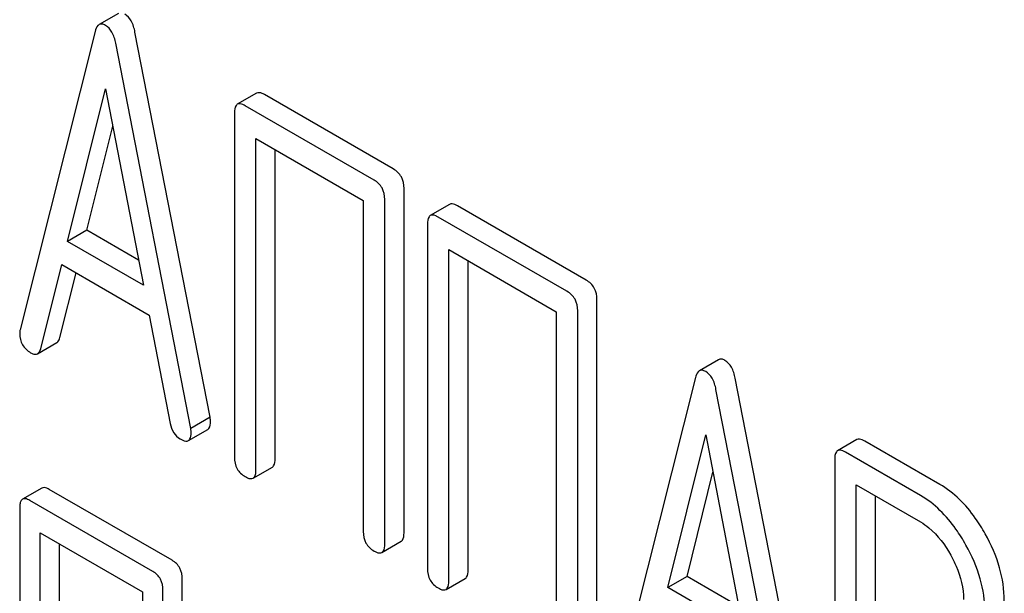
# Model space of a CAD drawing. Units: millimetres. Extents: x 0 to 6269, y -4 to 4433.
# Drawn here: x 4648 to 4658, y 2603 to 2609 of the extents above; entities that cross this region are included whole.
import ezdxf

# ---------------------------------------------------------------- set-up
doc = ezdxf.new("R2010")
doc.units = ezdxf.units.MM
doc.header["$LTSCALE"] = 344.776119
doc.layers.get('0').update_dxf_attribs({"linetype": 'CONTINUOUS'})

msp = doc.modelspace()

# ---------------------------------------------------------------- linework, layer by layer
at = {"color": 7, "linetype": 'Continuous'}
for p, q in [((4648.641, 2609.235), (4648.429, 2609.113)), ((4648.386, 2609.039), (4647.56, 2605.751)), ((4649.65, 2604.79), (4648.824, 2609.031)), ((4649.438, 2604.667), (4648.612, 2608.908)), ((4648.082, 2606.725), (4648.499, 2608.407)), ((4648.499, 2608.407), (4648.917, 2606.243)), ((4650.162, 2608.359), (4649.95, 2608.236)), ((4651.666, 2607.524), (4650.249, 2608.342)), ((4651.454, 2607.402), (4650.037, 2608.22)), ((4649.919, 2608.142), (4649.919, 2604.349)), ((4648.294, 2606.848), (4648.579, 2607.995)), ((4650.155, 2604.212), (4650.155, 2607.86)), ((4650.155, 2607.86), (4651.336, 2607.178)), ((4650.367, 2604.335), (4650.367, 2607.738)), ((4651.784, 2603.516), (4651.784, 2607.31)), ((4651.336, 2607.178), (4651.336, 2603.53)), ((4651.572, 2603.394), (4651.572, 2607.188)), ((4652.285, 2607.133), (4652.073, 2607.011)), ((4653.789, 2606.299), (4652.372, 2607.117)), ((4653.577, 2606.176), (4652.16, 2606.994)), ((4652.042, 2606.917), (4652.042, 2603.123)), ((4648.294, 2606.848), (4648.082, 2606.725)), ((4648.863, 2606.519), (4648.294, 2606.848)), ((4648.917, 2606.243), (4648.082, 2606.725)), ((4652.277, 2602.987), (4652.277, 2606.635)), ((4652.277, 2606.635), (4653.459, 2605.952)), ((4647.787, 2605.544), (4648.018, 2606.47)), ((4648.018, 2606.47), (4648.98, 2605.915)), ((4652.49, 2603.109), (4652.49, 2606.512)), ((4647.999, 2605.667), (4648.177, 2606.379)), ((4653.907, 2602.291), (4653.907, 2606.085)), ((4648.98, 2605.915), (4649.211, 2604.722)), ((4653.459, 2605.952), (4653.459, 2602.305)), ((4653.695, 2602.169), (4653.695, 2605.962)), ((4647.753, 2605.489), (4647.965, 2605.612)), ((4655.245, 2605.423), (4655.033, 2605.3)), ((4654.99, 2605.226), (4654.164, 2601.938)), ((4656.254, 2600.977), (4655.428, 2605.218)), ((4656.042, 2600.855), (4655.216, 2605.096)), ((4649.65, 2604.79), (4649.438, 2604.667)), ((4649.412, 2604.533), (4649.624, 2604.655)), ((4654.686, 2602.913), (4655.103, 2604.595)), ((4655.103, 2604.595), (4655.52, 2602.431)), ((4656.766, 2604.543), (4656.554, 2604.421)), ((4657.678, 2604.05), (4656.853, 2604.527)), ((4657.466, 2603.928), (4656.641, 2604.404)), ((4656.523, 2604.327), (4656.523, 2600.539)), ((4650.123, 2604.118), (4650.336, 2604.241)), ((4654.898, 2603.035), (4655.182, 2604.183)), ((4656.759, 2602.299), (4656.759, 2604.044)), ((4656.759, 2604.044), (4657.466, 2603.636)), ((4647.799, 2604.009), (4647.587, 2603.887)), ((4649.232, 2603.214), (4647.88, 2603.994)), ((4649.02, 2603.092), (4647.668, 2603.872)), ((4656.971, 2602.422), (4656.971, 2603.922)), ((4647.556, 2603.791), (4647.556, 2599.997)), ((4647.781, 2599.868), (4647.781, 2603.515)), ((4647.781, 2603.515), (4648.907, 2602.865)), ((4647.993, 2599.99), (4647.993, 2603.393)), ((4651.541, 2603.3), (4651.753, 2603.423)), ((4649.345, 2599.21), (4649.345, 2603.003)), ((4652.246, 2602.893), (4652.458, 2603.015)), ((4654.898, 2603.035), (4654.686, 2602.913)), ((4655.467, 2602.706), (4654.898, 2603.035)), ((4648.907, 2602.865), (4648.907, 2599.217)), ((4649.132, 2599.087), (4649.132, 2602.881)), ((4655.52, 2602.431), (4654.686, 2602.913))]:
    msp.add_line(p, q, dxfattribs=at)
for points, knots in [([(4648.824, 2609.031), (4648.816, 2609.073), (4648.795, 2609.149), (4648.741, 2609.21), (4648.711, 2609.227)], [0, 0, 0, 0, 0.560203, 1, 1, 1, 1]), ([(4648.429, 2609.113), (4648.424, 2609.11), (4648.401, 2609.091), (4648.392, 2609.061), (4648.386, 2609.039)], [0, 0, 0, 0, 0.197354, 1, 1, 1, 1]), ([(4648.499, 2609.105), (4648.487, 2609.112), (4648.464, 2609.122), (4648.438, 2609.118), (4648.429, 2609.113)], [0, 0, 0, 0, 0.561054, 1, 1, 1, 1]), ([(4648.612, 2608.908), (4648.604, 2608.951), (4648.583, 2609.027), (4648.529, 2609.088), (4648.499, 2609.105)], [0, 0, 0, 0, 0.560203, 1, 1, 1, 1]), ([(4650.249, 2608.342), (4650.24, 2608.347), (4650.215, 2608.361), (4650.18, 2608.368), (4650.162, 2608.359)], [0, 0, 0, 0, 0.33601, 1, 1, 1, 1]), ([(4649.95, 2608.236), (4649.945, 2608.233), (4649.92, 2608.208), (4649.919, 2608.17), (4649.919, 2608.142)], [0, 0, 0, 0, 0.184763, 1, 1, 1, 1]), ([(4650.037, 2608.22), (4650.028, 2608.225), (4650.003, 2608.239), (4649.968, 2608.246), (4649.95, 2608.236)], [0, 0, 0, 0, 0.33601, 1, 1, 1, 1]), ([(4651.784, 2607.31), (4651.784, 2607.353), (4651.768, 2607.441), (4651.702, 2607.503), (4651.666, 2607.524)], [0, 0, 0, 0, 0.510532, 1, 1, 1, 1]), ([(4651.572, 2607.188), (4651.572, 2607.231), (4651.555, 2607.319), (4651.49, 2607.381), (4651.454, 2607.402)], [0, 0, 0, 0, 0.510532, 1, 1, 1, 1]), ([(4652.372, 2607.117), (4652.363, 2607.122), (4652.337, 2607.136), (4652.302, 2607.143), (4652.285, 2607.133)], [0, 0, 0, 0, 0.33601, 1, 1, 1, 1]), ([(4652.073, 2607.011), (4652.068, 2607.007), (4652.043, 2606.983), (4652.042, 2606.944), (4652.042, 2606.917)], [0, 0, 0, 0, 0.184763, 1, 1, 1, 1]), ([(4652.16, 2606.994), (4652.151, 2606.999), (4652.125, 2607.013), (4652.09, 2607.021), (4652.073, 2607.011)], [0, 0, 0, 0, 0.33601, 1, 1, 1, 1]), ([(4653.907, 2606.085), (4653.907, 2606.128), (4653.89, 2606.216), (4653.825, 2606.278), (4653.789, 2606.299)], [0, 0, 0, 0, 0.510533, 1, 1, 1, 1]), ([(4653.695, 2605.962), (4653.695, 2606.005), (4653.678, 2606.093), (4653.613, 2606.155), (4653.577, 2606.176)], [0, 0, 0, 0, 0.510533, 1, 1, 1, 1]), ([(4647.56, 2605.751), (4647.559, 2605.747), (4647.556, 2605.734), (4647.556, 2605.72), (4647.556, 2605.71)], [0, 0, 0, 0, 0.273667, 1, 1, 1, 1]), ([(4647.556, 2605.71), (4647.556, 2605.668), (4647.574, 2605.581), (4647.64, 2605.521), (4647.676, 2605.5)], [0, 0, 0, 0, 0.501302, 1, 1, 1, 1]), ([(4647.965, 2605.612), (4647.969, 2605.614), (4647.987, 2605.628), (4647.995, 2605.65), (4647.999, 2605.667)], [0, 0, 0, 0, 0.207255, 1, 1, 1, 1]), ([(4647.676, 2605.5), (4647.683, 2605.496), (4647.706, 2605.484), (4647.738, 2605.48), (4647.753, 2605.489)], [0, 0, 0, 0, 0.316636, 1, 1, 1, 1]), ([(4647.753, 2605.489), (4647.757, 2605.492), (4647.774, 2605.506), (4647.783, 2605.528), (4647.787, 2605.544)], [0, 0, 0, 0, 0.207255, 1, 1, 1, 1]), ([(4655.315, 2605.415), (4655.303, 2605.422), (4655.28, 2605.432), (4655.254, 2605.428), (4655.245, 2605.423)], [0, 0, 0, 0, 0.561053, 1, 1, 1, 1]), ([(4655.428, 2605.218), (4655.42, 2605.261), (4655.399, 2605.336), (4655.345, 2605.398), (4655.315, 2605.415)], [0, 0, 0, 0, 0.560203, 1, 1, 1, 1]), ([(4655.033, 2605.3), (4655.028, 2605.297), (4655.005, 2605.278), (4654.995, 2605.249), (4654.99, 2605.226)], [0, 0, 0, 0, 0.197354, 1, 1, 1, 1]), ([(4655.103, 2605.292), (4655.091, 2605.299), (4655.068, 2605.31), (4655.042, 2605.306), (4655.033, 2605.3)], [0, 0, 0, 0, 0.561053, 1, 1, 1, 1]), ([(4655.216, 2605.096), (4655.208, 2605.138), (4655.187, 2605.214), (4655.132, 2605.275), (4655.103, 2605.292)], [0, 0, 0, 0, 0.560203, 1, 1, 1, 1]), ([(4649.211, 2604.722), (4649.218, 2604.686), (4649.24, 2604.617), (4649.294, 2604.567), (4649.322, 2604.55)], [0, 0, 0, 0, 0.526603, 1, 1, 1, 1]), ([(4649.624, 2604.655), (4649.63, 2604.658), (4649.653, 2604.681), (4649.655, 2604.717), (4649.655, 2604.743)], [0, 0, 0, 0, 0.187504, 1, 1, 1, 1]), ([(4649.655, 2604.743), (4649.655, 2604.746), (4649.654, 2604.762), (4649.651, 2604.777), (4649.65, 2604.79)], [0, 0, 0, 0, 0.204134, 1, 1, 1, 1]), ([(4649.412, 2604.533), (4649.417, 2604.536), (4649.441, 2604.559), (4649.443, 2604.595), (4649.443, 2604.621)], [0, 0, 0, 0, 0.187504, 1, 1, 1, 1]), ([(4649.443, 2604.621), (4649.443, 2604.624), (4649.442, 2604.639), (4649.439, 2604.655), (4649.438, 2604.667)], [0, 0, 0, 0, 0.204134, 1, 1, 1, 1]), ([(4649.322, 2604.55), (4649.331, 2604.545), (4649.358, 2604.531), (4649.394, 2604.522), (4649.412, 2604.533)], [0, 0, 0, 0, 0.336302, 1, 1, 1, 1]), ([(4656.853, 2604.527), (4656.844, 2604.532), (4656.818, 2604.545), (4656.784, 2604.553), (4656.766, 2604.543)], [0, 0, 0, 0, 0.336009, 1, 1, 1, 1]), ([(4656.554, 2604.421), (4656.549, 2604.417), (4656.524, 2604.393), (4656.523, 2604.354), (4656.523, 2604.327)], [0, 0, 0, 0, 0.184763, 1, 1, 1, 1]), ([(4656.641, 2604.404), (4656.632, 2604.409), (4656.606, 2604.423), (4656.571, 2604.43), (4656.554, 2604.421)], [0, 0, 0, 0, 0.336009, 1, 1, 1, 1]), ([(4649.919, 2604.349), (4649.919, 2604.305), (4649.934, 2604.216), (4650.001, 2604.155), (4650.037, 2604.135)], [0, 0, 0, 0, 0.510801, 1, 1, 1, 1]), ([(4650.336, 2604.241), (4650.341, 2604.244), (4650.366, 2604.269), (4650.367, 2604.307), (4650.367, 2604.335)], [0, 0, 0, 0, 0.182548, 1, 1, 1, 1]), ([(4650.123, 2604.118), (4650.129, 2604.122), (4650.154, 2604.146), (4650.155, 2604.185), (4650.155, 2604.212)], [0, 0, 0, 0, 0.182548, 1, 1, 1, 1]), ([(4650.037, 2604.135), (4650.045, 2604.13), (4650.071, 2604.116), (4650.106, 2604.108), (4650.123, 2604.118)], [0, 0, 0, 0, 0.332826, 1, 1, 1, 1]), ([(4658.178, 2603.505), (4658.145, 2603.565), (4658.014, 2603.775), (4657.834, 2603.961), (4657.678, 2604.05)], [0, 0, 0, 0, 0.277117, 1, 1, 1, 1]), ([(4647.88, 2603.994), (4647.872, 2603.999), (4647.848, 2604.012), (4647.815, 2604.018), (4647.799, 2604.009)], [0, 0, 0, 0, 0.33388, 1, 1, 1, 1]), ([(4657.966, 2603.382), (4657.933, 2603.442), (4657.802, 2603.653), (4657.622, 2603.838), (4657.466, 2603.928)], [0, 0, 0, 0, 0.277117, 1, 1, 1, 1]), ([(4647.587, 2603.887), (4647.582, 2603.883), (4647.568, 2603.87), (4647.557, 2603.836), (4647.556, 2603.808), (4647.556, 2603.791)], [0, 0, 0, 0, 0.180795, 0.522905, 1, 1, 1, 1]), ([(4647.668, 2603.872), (4647.66, 2603.877), (4647.636, 2603.889), (4647.603, 2603.896), (4647.587, 2603.887)], [0, 0, 0, 0, 0.33388, 1, 1, 1, 1]), ([(4657.466, 2603.636), (4657.499, 2603.617), (4657.635, 2603.521), (4657.736, 2603.383), (4657.799, 2603.272)], [0, 0, 0, 0, 0.228438, 1, 1, 1, 1]), ([(4651.336, 2603.53), (4651.336, 2603.487), (4651.351, 2603.398), (4651.418, 2603.337), (4651.454, 2603.316)], [0, 0, 0, 0, 0.510801, 1, 1, 1, 1]), ([(4651.753, 2603.423), (4651.758, 2603.426), (4651.783, 2603.45), (4651.784, 2603.489), (4651.784, 2603.516)], [0, 0, 0, 0, 0.182549, 1, 1, 1, 1]), ([(4658.388, 2602.768), (4658.388, 2602.891), (4658.348, 2603.149), (4658.244, 2603.387), (4658.178, 2603.505)], [0, 0, 0, 0, 0.476876, 1, 1, 1, 1]), ([(4651.541, 2603.3), (4651.546, 2603.303), (4651.571, 2603.328), (4651.572, 2603.366), (4651.572, 2603.394)], [0, 0, 0, 0, 0.182549, 1, 1, 1, 1]), ([(4651.454, 2603.316), (4651.463, 2603.311), (4651.489, 2603.298), (4651.524, 2603.29), (4651.541, 2603.3)], [0, 0, 0, 0, 0.332825, 1, 1, 1, 1]), ([(4658.176, 2602.645), (4658.176, 2602.768), (4658.136, 2603.027), (4658.032, 2603.265), (4657.966, 2603.382)], [0, 0, 0, 0, 0.476876, 1, 1, 1, 1]), ([(4649.345, 2603.003), (4649.345, 2603.046), (4649.329, 2603.132), (4649.267, 2603.194), (4649.232, 2603.214)], [0, 0, 0, 0, 0.517747, 1, 1, 1, 1]), ([(4657.799, 2603.272), (4657.821, 2603.232), (4657.898, 2603.079), (4657.94, 2602.907), (4657.94, 2602.782)], [0, 0, 0, 0, 0.267883, 1, 1, 1, 1]), ([(4649.132, 2602.881), (4649.132, 2602.924), (4649.117, 2603.01), (4649.055, 2603.072), (4649.02, 2603.092)], [0, 0, 0, 0, 0.517747, 1, 1, 1, 1]), ([(4652.042, 2603.123), (4652.042, 2603.08), (4652.057, 2602.991), (4652.124, 2602.93), (4652.16, 2602.909)], [0, 0, 0, 0, 0.510801, 1, 1, 1, 1]), ([(4652.458, 2603.015), (4652.464, 2603.018), (4652.489, 2603.043), (4652.49, 2603.082), (4652.49, 2603.109)], [0, 0, 0, 0, 0.182548, 1, 1, 1, 1]), ([(4652.246, 2602.893), (4652.251, 2602.896), (4652.276, 2602.921), (4652.277, 2602.959), (4652.277, 2602.987)], [0, 0, 0, 0, 0.182548, 1, 1, 1, 1]), ([(4652.16, 2602.909), (4652.168, 2602.904), (4652.194, 2602.89), (4652.229, 2602.883), (4652.246, 2602.893)], [0, 0, 0, 0, 0.332826, 1, 1, 1, 1])]:
    msp.add_open_spline(points, degree=3, knots=knots, dxfattribs=at)

doc.saveas('drawing.dxf')
